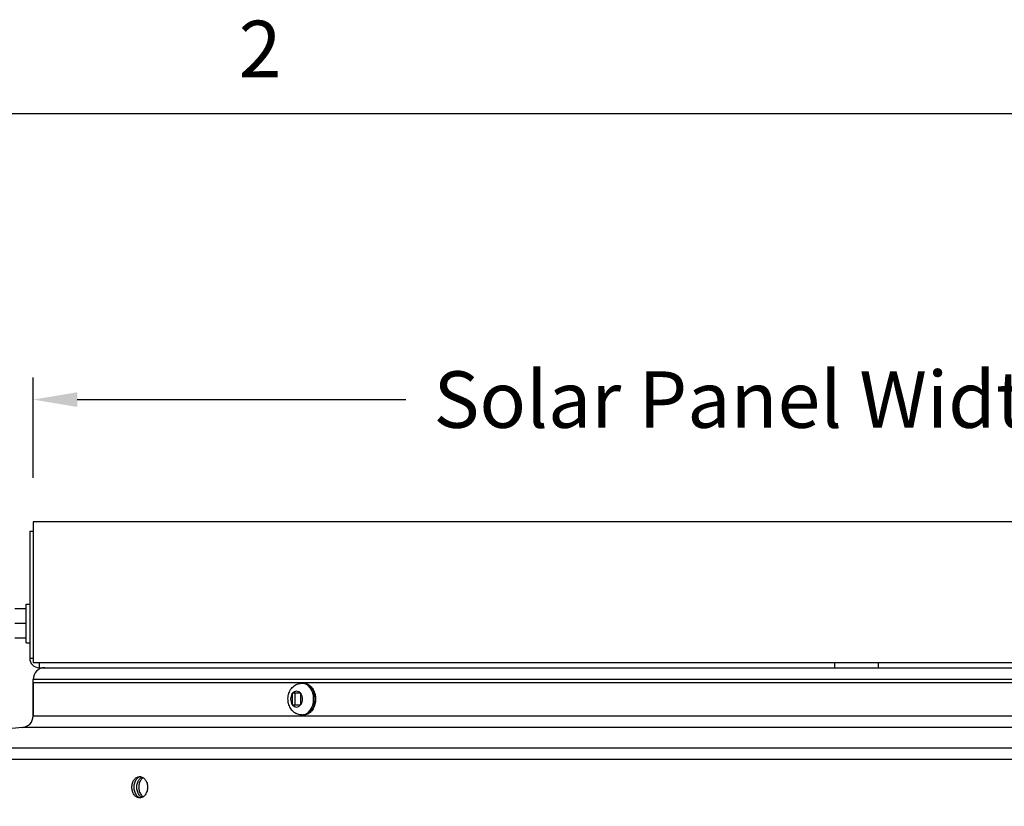
# Model space of a CAD drawing. Units: inches. Extents: x 2 to 86, y 1 to 67.
# Drawn here: x 53 to 61.4, y 60.1 to 66.8 of the extents above; entities that cross this region are included whole.
import ezdxf

# ---------------------------------------------------------------- set-up
doc = ezdxf.new("R2010")
doc.units = ezdxf.units.IN
doc.header["$LTSCALE"] = 4
doc.header["$MEASUREMENT"] = 0
for name, color, linetype in [('Border (ANSI)', 7, 'Continuous'), ('DIMENSIONS', 5, 'Continuous'), ('Visible (ANSI)', 7, 'Continuous'), ('Visible Narrow (ANSI)', 7, 'Continuous')]:
    doc.layers.add(name, color=color, linetype=linetype)
doc.styles.add('Arial', font='arial.ttf')
doc.styles.add('Note Text (ANSI)', font='tahoma.ttf')
doc.dimstyles.new('Dimensions', dxfattribs={"dimtxt": 0.16, "dimasz": 0.125, "dimexe": 0.0625, "dimexo": 0.125, "dimgap": 0.09, "dimtad": 0, "dimtih": 1, "dimtoh": 1, "dimzin": 0, "dimdsep": 46, "dimlunit": 5, "dimtxsty": 'Arial', "dimcen": 0, "dimadec": 0, "dimazin": 0, "dimtfac": 1, "dimtofl": 0, "dimtmove": 0, "dimatfit": 3, "dimfxl": 1, "dimfrac": 2, "dimtolj": 1, "dimtzin": 0, "dimarcsym": 0})

# ---------------------------------------------------------------- blocks, each defined once
blk = doc.blocks.new('Borders Default Border')
at = {"layer": 'Border (ANSI)', "flags": 128}
blk.add_lwpolyline([(0.75, 0.5), (0.75, 16.5), (21.25, 16.5), (21.25, 0.5), (0.75, 0.5)], dxfattribs=at)
at = {"layer": 'Border (ANSI)', "insert": (13.7136, 16.54), "char_height": 0.12, "attachment_point": 7, "style": 'Note Text (ANSI)'}
blk.add_mtext('2', dxfattribs=at)
blk = doc.blocks.new('*D10')
at = {"layer": 'Defpoints', "color": 0, "transparency": 16777216}
for p in [(46.1995, 61.2913), (53.1823, 61.2913), (53.0568, 54.1663)]:
    blk.add_point(p, dxfattribs=at)
at = {"layer": 'DIMENSIONS', "color": 0, "lineweight": -2, "transparency": 16777216}
for p, q in [((52.8073, 61.2913), (46.012, 61.2913)), ((46.1995, 60.9163), (46.1995, 59.047)), ((46.1995, 54.5413), (46.1995, 56.4106)), ((52.6818, 54.1663), (46.012, 54.1663))]:
    blk.add_line(p, q, dxfattribs=at)
at = {"layer": 'DIMENSIONS', "color": 0, "transparency": 16777216}
for points in [[(46.137, 60.9163), (46.262, 60.9163), (46.1995, 61.2913)], [(46.137, 54.5413), (46.262, 54.5413), (46.1995, 54.1663)]]:
    blk.add_solid(points, dxfattribs=at)
at = {"layer": 'DIMENSIONS', "color": 0, "transparency": 16777216, "insert": (46.1995, 57.7288), "char_height": 0.48, "attachment_point": 5, "style": 'Arial'}
blk.add_mtext('\\A1;Head\\PHeight\\P7 1/8"', dxfattribs=at)
blk = doc.blocks.new('*D11')
at = {"layer": 'Defpoints', "color": 0, "transparency": 16777216}
for p in [(46.1995, 62.5313), (53.1068, 62.5313), (53.1573, 61.2913)]:
    blk.add_point(p, dxfattribs=at)
at = {"layer": 'DIMENSIONS', "color": 0, "lineweight": -2, "transparency": 16777216}
for p, q in [((46.1995, 62.9063), (46.1995, 63.5313)), ((46.1995, 63.5313), (46.5745, 63.5313)), ((52.7318, 62.5313), (46.012, 62.5313)), ((52.7823, 61.2913), (46.012, 61.2913)), ((46.1995, 60.9163), (46.1995, 60.5413))]:
    blk.add_line(p, q, dxfattribs=at)
at = {"layer": 'DIMENSIONS', "color": 0, "transparency": 16777216}
for points in [[(46.137, 62.9063), (46.262, 62.9063), (46.1995, 62.5313)], [(46.137, 60.9163), (46.262, 60.9163), (46.1995, 61.2913)]]:
    blk.add_solid(points, dxfattribs=at)
at = {"layer": 'DIMENSIONS', "color": 0, "transparency": 16777216, "insert": (49.6227, 63.5313), "char_height": 0.48, "attachment_point": 5, "style": 'Arial'}
blk.add_mtext('\\A1;Solar Panel Height\\P1 1/4"', dxfattribs=at)
blk = doc.blocks.new('*D12')
at = {"layer": 'Defpoints', "color": 0, "transparency": 16777216}
for p in [(53.1068, 63.5701), (53.1068, 62.5313), (67.0712, 62.5313)]:
    blk.add_point(p, dxfattribs=at)
at = {"layer": 'DIMENSIONS', "color": 0, "lineweight": -2, "transparency": 16777216}
for p, q in [((53.1068, 62.9063), (53.1068, 63.7576)), ((67.0712, 62.9063), (67.0712, 63.7576)), ((53.4818, 63.5701), (56.2744, 63.5701)), ((66.6962, 63.5701), (63.868, 63.5701))]:
    blk.add_line(p, q, dxfattribs=at)
at = {"layer": 'DIMENSIONS', "color": 0, "transparency": 16777216}
for points in [[(53.4818, 63.6326), (53.4818, 63.5076), (53.1068, 63.5701)], [(66.6962, 63.6326), (66.6962, 63.5076), (67.0712, 63.5701)]]:
    blk.add_solid(points, dxfattribs=at)
at = {"layer": 'DIMENSIONS', "color": 0, "transparency": 16777216, "insert": (60.0712, 63.5701), "char_height": 0.48, "width": 7.698903, "attachment_point": 5, "style": 'Arial'}
blk.add_mtext('\\A1;Solar Panel Width = 14"', dxfattribs=at)

msp = doc.modelspace()

# ---------------------------------------------------------------- linework, layer by layer
at = {"layer": 'Visible (ANSI)'}
for p, q in [((67.10678, 62.53128), (53.10678, 62.53128)), ((53.10678, 62.53128), (53.10678, 61.33128)), ((53.07726, 62.45104), (53.07726, 61.37128)), ((53.07726, 62.45104), (53.10678, 62.45104)), ((53.04626, 61.79128), (52.95166, 61.79128)), ((53.04626, 61.50228), (53.04626, 61.83028)), ((53.04626, 61.83028), (53.07726, 61.83028)), ((53.04626, 61.66628), (52.95166, 61.66628)), ((53.04626, 61.54128), (52.95166, 61.54128)), ((53.04626, 61.50228), (53.07726, 61.50228)), ((67.10678, 61.33128), (53.10678, 61.33128)), ((53.15726, 61.29128), (54.87611, 61.29128)), ((54.87611, 61.29128), (65.33746, 61.29128)), ((59.92178, 61.33128), (59.92178, 61.29128)), ((60.29178, 61.33128), (60.29178, 61.29128)), ((53.10678, 60.88274), (53.10678, 61.19128)), ((53.10678, 61.16628), (67.10676, 61.16628)), ((53.10678, 61.16628), (53.10678, 60.88274)), ((55.39141, 61.15951), (55.40365, 61.15951)), ((55.30986, 61.07094), (55.30986, 60.97809)), ((55.30988, 61.07351), (55.31178, 61.07351)), ((55.38088, 61.07351), (55.31178, 61.07351)), ((55.33279, 61.07351), (55.33279, 60.97551)), ((55.38088, 61.07351), (55.38282, 61.07351)), ((55.3828, 60.97809), (55.3828, 61.07094)), ((55.31178, 60.97551), (55.30988, 60.97551)), ((55.31178, 60.97551), (55.38088, 60.97551)), ((55.38282, 60.97551), (55.38088, 60.97551)), ((55.39141, 60.88951), (55.40365, 60.88951)), ((53.01569, 60.78314), (51.07308, 60.60943))]:
    msp.add_line(p, q, dxfattribs=at)
for centre, radius, start, end in [((53.15726, 61.37128), 0.08, 180, 270), ((53.20678, 61.19128), 0.1, 90, 180), ((53.00678, 60.88274), 0.1, 275.109802, 0)]:
    msp.add_arc(centre, radius, start, end, dxfattribs=at)
for points, knots in [([(55.39141, 60.88951), (55.37966, 60.88951), (55.36794, 60.89154), (55.34567, 60.89918), (55.33523, 60.90492), (55.31582, 60.91958), (55.30718, 60.92879), (55.29198, 60.95014), (55.28589, 60.96254), (55.2769, 60.98938), (55.27434, 61.00393), (55.27322, 61.03352), (55.27477, 61.04858), (55.28221, 61.07764), (55.28804, 61.09168), (55.30394, 61.11665), (55.31369, 61.12776), (55.336, 61.14475), (55.34797, 61.15112), (55.37079, 61.15796), (55.38109, 61.15951), (55.39141, 61.15951)], [1.5707963, 1.5707963, 1.5707963, 1.5707963, 1.8208586, 1.8208586, 2.0829501, 2.0829501, 2.3785443, 2.3785443, 2.7185742, 2.7185742, 3.0907894, 3.0907894, 3.4729882, 3.4729882, 3.84953, 3.84953, 4.1966054, 4.1966054, 4.4927527, 4.4927527, 4.712389, 4.712389, 4.712389, 4.712389]), ([(55.40365, 61.15951), (55.41444, 61.15951), (55.42522, 61.15736), (55.44581, 61.14904), (55.45558, 61.14276), (55.47346, 61.12655), (55.48144, 61.11642), (55.49471, 61.09332), (55.4999, 61.08026), (55.50686, 61.05266), (55.5086, 61.03811), (55.50844, 61.00903), (55.50655, 60.9945), (55.49925, 60.96688), (55.49385, 60.95379), (55.47996, 60.93049), (55.4715, 60.92024), (55.45241, 60.90397), (55.44186, 60.89781), (55.42191, 60.89105), (55.41278, 60.88951), (55.40365, 60.88951)], [4.712389, 4.712389, 4.712389, 4.712389, 5.0045528, 5.0045528, 5.3061926, 5.3061926, 5.625781, 5.625781, 5.9565106, 5.9565106, 6.290338, 6.290338, 6.6245058, 6.6245058, 6.9582861, 6.9582861, 7.2886659, 7.2886659, 7.6067375, 7.6067375, 7.8539816, 7.8539816, 7.8539816, 7.8539816]), ([(53.94607, 60.27555), (53.94607, 60.28686), (53.94774, 60.29891), (53.95452, 60.32108), (53.95963, 60.3312), (53.97145, 60.34719), (53.97894, 60.35411), (53.99539, 60.3633), (54.00435, 60.36555), (54.02117, 60.36555), (54.03016, 60.3633), (54.04672, 60.35411), (54.05429, 60.34719), (54.06626, 60.3312), (54.07145, 60.32108), (54.07835, 60.29891), (54.08004, 60.28686), (54.08004, 60.27555)], [0.68888942, 0.68888942, 0.68888942, 0.68888942, 0.7750006, 0.7750006, 0.86111178, 0.86111178, 0.94722295, 0.94722295, 1.03333413, 1.03333413, 1.11944531, 1.11944531, 1.20555649, 1.20555649, 1.29166767, 1.29166767, 1.37777884, 1.37777884, 1.37777884, 1.37777884]), ([(54.02111, 60.36483), (54.01529, 60.36384), (54.00941, 60.3618), (53.99564, 60.35411), (53.98815, 60.34719), (53.97633, 60.3312), (53.97121, 60.32108), (53.96443, 60.29891), (53.96277, 60.28686), (53.96277, 60.27555)], [0.37247059, 0.37247059, 0.37247059, 0.37247059, 0.43055591, 0.43055591, 0.51666709, 0.51666709, 0.60277827, 0.60277827, 0.68888945, 0.68888945, 0.68888945, 0.68888945]), ([(53.98768, 60.27555), (53.98768, 60.28686), (53.98935, 60.29891), (53.99613, 60.32108), (54.00124, 60.3312), (54.01306, 60.34719), (54.02055, 60.35411), (54.03036, 60.35959), (54.03197, 60.36038), (54.0336, 60.3611)], [0.68888949, 0.68888949, 0.68888949, 0.68888949, 0.77500067, 0.77500067, 0.86111186, 0.86111186, 0.94722305, 0.94722305, 0.96378508, 0.96378508, 0.96378508, 0.96378508]), ([(54.04197, 60.35658), (54.03513, 60.3521), (54.02891, 60.34603), (54.01794, 60.3312), (54.01282, 60.32108), (54.00604, 60.29891), (54.00438, 60.28686), (54.00438, 60.27555)], [0.44295195, 0.44295195, 0.44295195, 0.44295195, 0.51666714, 0.51666714, 0.60277833, 0.60277833, 0.68888951, 0.68888951, 0.68888951, 0.68888951]), ([(54.08004, 60.27555), (54.08004, 60.26425), (54.07835, 60.2522), (54.07145, 60.23003), (54.06626, 60.21991), (54.05429, 60.20392), (54.04672, 60.197), (54.03016, 60.18781), (54.02117, 60.18555), (54.00435, 60.18555), (53.99539, 60.18781), (53.97894, 60.197), (53.97145, 60.20392), (53.95963, 60.21991), (53.95452, 60.23003), (53.94774, 60.2522), (53.94607, 60.26425), (53.94607, 60.27555)], [0, 0, 0, 0, 0.08611118, 0.08611118, 0.17222236, 0.17222236, 0.25833353, 0.25833353, 0.34444471, 0.34444471, 0.43055589, 0.43055589, 0.51666707, 0.51666707, 0.60277824, 0.60277824, 0.68888942, 0.68888942, 0.68888942, 0.68888942]), ([(53.96277, 60.27555), (53.96277, 60.26425), (53.96443, 60.2522), (53.97121, 60.23003), (53.97633, 60.21991), (53.98815, 60.20392), (53.99564, 60.197), (54.00941, 60.18931), (54.01529, 60.18727), (54.02111, 60.18628)], [0.68888945, 0.68888945, 0.68888945, 0.68888945, 0.77500063, 0.77500063, 0.86111181, 0.86111181, 0.94722299, 0.94722299, 1.00530831, 1.00530831, 1.00530831, 1.00530831]), ([(54.0336, 60.19001), (54.03197, 60.19073), (54.03036, 60.19152), (54.02055, 60.197), (54.01306, 60.20392), (54.00124, 60.21991), (53.99613, 60.23003), (53.98935, 60.2522), (53.98768, 60.26425), (53.98768, 60.27555)], [0.41399389, 0.41399389, 0.41399389, 0.41399389, 0.43055593, 0.43055593, 0.51666712, 0.51666712, 0.6027783, 0.6027783, 0.68888949, 0.68888949, 0.68888949, 0.68888949]), ([(54.00438, 60.27555), (54.00438, 60.26425), (54.00604, 60.2522), (54.01282, 60.23003), (54.01794, 60.21991), (54.02891, 60.20507), (54.03513, 60.19901), (54.04197, 60.19453)], [0.68888951, 0.68888951, 0.68888951, 0.68888951, 0.7750007, 0.7750007, 0.86111189, 0.86111189, 0.93482708, 0.93482708, 0.93482708, 0.93482708])]:
    msp.add_open_spline(points, degree=3, knots=knots, dxfattribs=at)
for points in [[(55.30986, 61.07094), (55.30986, 61.07137), (55.30986, 61.07222), (55.30987, 61.07308), (55.30988, 61.07351)], [(55.38282, 61.07351), (55.38281, 61.07308), (55.3828, 61.07223), (55.3828, 61.07137), (55.3828, 61.07094)], [(55.30988, 60.97551), (55.30987, 60.97594), (55.30986, 60.9768), (55.30986, 60.97766), (55.30986, 60.97809)], [(55.3828, 60.97809), (55.3828, 60.97766), (55.3828, 60.9768), (55.38281, 60.97594), (55.38282, 60.97551)]]:
    msp.add_open_spline(points, degree=3, dxfattribs=at)
at = {"layer": 'Visible Narrow (ANSI)'}
for p, q in [((53.07726, 61.37128), (53.10678, 61.37128)), ((53.15726, 61.33128), (53.15726, 61.29128)), ((67.10678, 61.19128), (53.10678, 61.19128)), ((53.10678, 60.88274), (67.10678, 60.88274)), ((67.19788, 60.78314), (53.01569, 60.78314)), ((51.07308, 60.60943), (69.14049, 60.60943)), ((69.23159, 60.50983), (50.98198, 60.50983))]:
    msp.add_line(p, q, dxfattribs=at)
for centre, major_axis, start_param, end_param in [((55.39141, 61.02451), (0, 0.135), 3.1415927, 6.2831853), ((55.40365, 61.02451), (0, 0.135), 3.1415927, 6.2831853), ((55.34633, 61.02451), (0, 0.0675), 0.8123797, 2.3292129), ((55.34633, 61.02451), (0, 0.0675), 5.5247687, 7.0416019), ((55.34633, 61.02451), (0, -0.0675), 0.8123797, 2.3292129), ((55.34633, 61.02451), (0, -0.0675), 5.5247687, 7.0416019)]:
    msp.add_ellipse(centre, major_axis=major_axis, ratio=0.7442934, start_param=start_param, end_param=end_param, dxfattribs=at)

# ---------------------------------------------------------------- block references
at = {"xscale": 4, "yscale": 4, "zscale": 4}
msp.add_blockref('Borders Default Border', (0, 0), dxfattribs=at)

# ---------------------------------------------------------------- dimensions: what is measured, and where the dimension line sits
at = {"layer": 'DIMENSIONS'}
for base, p1, angle, text, override, picture, middle in [((46.19949, 62.53128), (53.15726, 61.29128), 90, 'Solar Panel Height\\P<>', {"dimdec": 4, "dimpost": '"'}, '*D11', (49.62267, 63.53128)), ((53.10678, 63.57015), (67.0712, 62.53128), 180, 'Solar Panel Width = <>', {"dimdec": 3, "dimpost": '"'}, '*D12', (60.0712, 63.57015))]:
    dim = msp.add_linear_dim(base=base, p1=p1, p2=(53.10678, 62.53128), angle=angle, text=text, dimstyle='Dimensions', override=override, dxfattribs=at)
    dim.commit()
    dim.dimension.update_dxf_attribs({"geometry": picture, "text_midpoint": middle, "dimtype": 160})
dim = msp.add_linear_dim(base=(46.19949, 61.29128), p1=(53.05681, 54.16628), p2=(53.18234, 61.29128), angle=90, text='Head\\PHeight\\P<>', dimstyle='Dimensions', override={"dimdec": 3, "dimpost": '"'}, dxfattribs=at)
dim.commit()
dim.dimension.update_dxf_attribs({"geometry": '*D10', "text_midpoint": (46.19949, 57.72878)})

doc.saveas('drawing.dxf')
